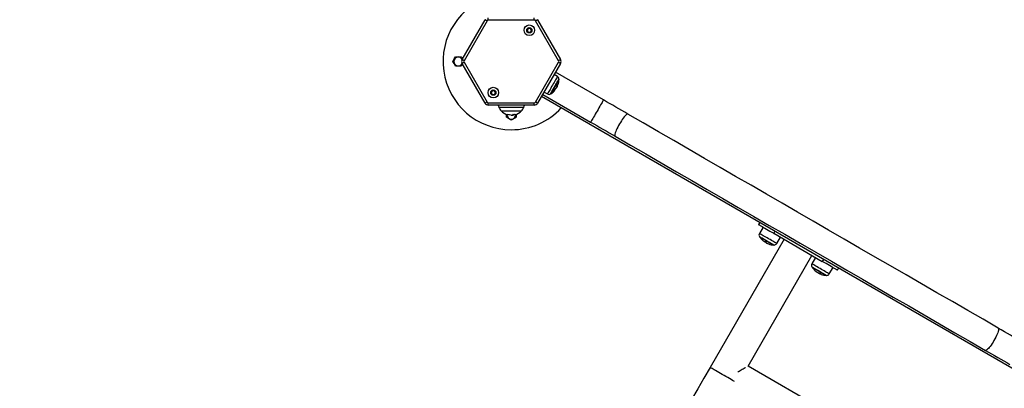
# Model space of a CAD drawing. Units: millimetres. Extents: x 14798.1 to 14812.5, y 5033 to 5047.3.
# Drawn here: x 14800.7 to 14802, y 5036.8 to 5037.2 of the extents above; entities that cross this region are included whole.
import ezdxf

# ---------------------------------------------------------------- set-up
doc = ezdxf.new("R2010")
doc.units = ezdxf.units.MM
doc.header["$LTSCALE"] = 50
doc.header["$PDSIZE"] = -1
doc.layers.add('DIASTASEIS', color=253, linetype='Continuous', lineweight=5)
doc.styles.get("Standard").update_dxf_attribs({"font": 'ARIALN.TTF'})
doc.dimstyles.new('STANDARD_ACAD', dxfattribs={"dimtxt": 0.18, "dimasz": 0.15, "dimexe": 0.18, "dimexo": 0.0625, "dimgap": 0.09, "dimtad": 0, "dimtih": 1, "dimtoh": 1, "dimzin": 0, "dimdsep": 46, "dimtxsty": 'Standard', "dimblk": 'OBLIQUE', "dimcen": 0.09, "dimadec": 0, "dimazin": 0, "dimtfac": 1, "dimtofl": 0, "dimtmove": 0, "dimatfit": 3, "dimfxl": 1, "dimtolj": 1, "dimtzin": 0, "dimarcsym": 0})

# ---------------------------------------------------------------- blocks, each defined once
blk = doc.blocks.new('_Oblique')
at = {"color": 0, "linetype": 'ByBlock', "lineweight": -2, "transparency": 16777216}
blk.add_line((-0.5, -0.5), (0.5, 0.5), dxfattribs=at)
blk = doc.blocks.new('*D27')
at = {"layer": 'Defpoints', "color": 0}
for p in [(14802.1041, 5040.101), (14798.3472, 5034.4357), (14801.5827, 5034.4357)]:
    blk.add_point(p, dxfattribs=at)
at = {"layer": 'DIASTASEIS', "color": 0, "lineweight": -2}
for p, q in [((14802.0416, 5040.101), (14798.1672, 5040.101)), ((14798.3472, 5040.101), (14798.3472, 5037.4503)), ((14798.3472, 5034.4357), (14798.3472, 5037.0865)), ((14801.5202, 5034.4357), (14798.1672, 5034.4357))]:
    blk.add_line(p, q, dxfattribs=at)
at = {"layer": 'DIASTASEIS', "color": 0, "linetype": 'ByBlock', "lineweight": -2, "xscale": 0.15, "yscale": 0.15, "zscale": 0.15}
for p, rotation in [((14798.3472, 5040.101), 90), ((14798.3472, 5034.4357), 270)]:
    blk.add_blockref('_Oblique', p, dxfattribs=dict(at, rotation=rotation))
at = {"layer": 'DIASTASEIS', "color": 0, "insert": (14798.3472, 5037.2684), "char_height": 0.18, "attachment_point": 5}
blk.add_mtext('\\A1;5.67', dxfattribs=at)
blk = doc.blocks.new('*D28')
at = {"layer": 'Defpoints', "color": 0}
for p in [(14802.1318, 5038.5918), (14798.9945, 5035.9262), (14801.5745, 5035.9262)]:
    blk.add_point(p, dxfattribs=at)
at = {"layer": 'DIASTASEIS', "color": 0, "lineweight": -2}
for p, q in [((14802.0693, 5038.5918), (14798.8145, 5038.5918)), ((14798.9945, 5038.5918), (14798.9945, 5037.4409)), ((14798.9945, 5035.9262), (14798.9945, 5037.0771)), ((14801.512, 5035.9262), (14798.8145, 5035.9262))]:
    blk.add_line(p, q, dxfattribs=at)
at = {"layer": 'DIASTASEIS', "color": 0, "linetype": 'ByBlock', "lineweight": -2, "xscale": 0.15, "yscale": 0.15, "zscale": 0.15}
for p, rotation in [((14798.9945, 5038.5918), 90), ((14798.9945, 5035.9262), 270)]:
    blk.add_blockref('_Oblique', p, dxfattribs=dict(at, rotation=rotation))
at = {"layer": 'DIASTASEIS', "color": 0, "insert": (14798.9945, 5037.259), "char_height": 0.18, "attachment_point": 5}
blk.add_mtext('\\A1;2.67', dxfattribs=at)
blk = doc.blocks.new('*D30')
at = {"layer": 'Defpoints', "color": 0}
for p in [(14807.1252, 5037.3282), (14799.4598, 5036.4671), (14807.1252, 5033.2136)]:
    blk.add_point(p, dxfattribs=at)
at = {"layer": 'DIASTASEIS', "color": 0, "lineweight": -2}
for p, q in [((14807.1252, 5037.2657), (14807.1252, 5033.0336)), ((14799.4598, 5036.4046), (14799.4598, 5033.0336)), ((14799.4598, 5033.2136), (14803.0115, 5033.2136)), ((14807.1252, 5033.2136), (14803.5736, 5033.2136))]:
    blk.add_line(p, q, dxfattribs=at)
at = {"layer": 'DIASTASEIS', "color": 0, "linetype": 'ByBlock', "lineweight": -2, "xscale": 0.15, "yscale": 0.15, "zscale": 0.15, "rotation": 180}
blk.add_blockref('_Oblique', (14799.4598, 5033.2136), dxfattribs=at)
at = {"layer": 'DIASTASEIS', "color": 0, "linetype": 'ByBlock', "lineweight": -2, "xscale": 0.15, "yscale": 0.15, "zscale": 0.15}
blk.add_blockref('_Oblique', (14807.1252, 5033.2136), dxfattribs=at)
at = {"layer": 'DIASTASEIS', "color": 0, "insert": (14803.2925, 5033.2136), "char_height": 0.18, "attachment_point": 5}
blk.add_mtext('\\A1;7.67', dxfattribs=at)
blk = doc.blocks.new('KATOPSI S293A')
at = {"color": 7, "linetype": 'Continuous', "lineweight": 25}
for p, q in [((14783.9008, 5037.1837), (14783.9311, 5037.2362)), ((14783.9337, 5037.2347), (14783.9034, 5037.1822)), ((14783.9354, 5037.2357), (14783.9354, 5037.2387)), ((14783.9961, 5037.2357), (14783.9354, 5037.2357)), ((14783.9961, 5037.2357), (14783.9961, 5037.2387)), ((14784.0281, 5037.1822), (14783.9978, 5037.2347)), ((14784.0004, 5037.2362), (14784.0307, 5037.1837)), ((14783.9881, 5037.2248), (14783.9866, 5037.2223)), ((14783.9866, 5037.2223), (14783.9881, 5037.2198)), ((14783.9909, 5037.2248), (14783.9881, 5037.2248)), ((14783.9881, 5037.2198), (14783.9909, 5037.2198)), ((14783.9924, 5037.2223), (14783.9909, 5037.2248)), ((14783.9909, 5037.2198), (14783.9924, 5037.2223)), ((14783.9311, 5037.1262), (14783.9008, 5037.1787)), ((14783.9034, 5037.1802), (14783.9337, 5037.1277)), ((14783.9978, 5037.1277), (14784.0281, 5037.1802)), ((14784.0307, 5037.1787), (14784.0004, 5037.1262)), ((14784.0267, 5037.1613), (14784.0222, 5037.164)), ((14784.0873, 5037.1305), (14784.024, 5037.167)), ((14783.9406, 5037.1426), (14783.9391, 5037.1401)), ((14783.9391, 5037.1401), (14783.9406, 5037.1376)), ((14783.9434, 5037.1426), (14783.9406, 5037.1426)), ((14783.9406, 5037.1376), (14783.9434, 5037.1376)), ((14783.9449, 5037.1401), (14783.9434, 5037.1426)), ((14783.9434, 5037.1376), (14783.9449, 5037.1401)), ((14784.0071, 5037.1378), (14784.0704, 5037.1013)), ((14784.0089, 5037.1409), (14784.0134, 5037.1384)), ((14784.0251, 5037.1466), (14784.0251, 5037.1466)), ((14784.0258, 5037.1473), (14784.026, 5037.1475)), ((14784.0259, 5037.1483), (14784.0262, 5037.1481)), ((14784.0261, 5037.1488), (14784.0265, 5037.1486)), ((14783.9354, 5037.1267), (14783.9961, 5037.1267)), ((14783.9354, 5037.1237), (14783.9354, 5037.1267)), ((14783.9961, 5037.1237), (14783.9961, 5037.1267)), ((14784.6854, 5036.7426), (14784.0055, 5037.1351)), ((14783.9961, 5037.1237), (14783.9354, 5037.1237)), ((14783.9524, 5037.1161), (14783.9791, 5037.1161)), ((14783.9654, 5037.1109), (14783.9654, 5037.1108)), ((14783.9666, 5037.1102), (14783.9669, 5037.1102)), ((14783.9677, 5037.1111), (14783.9677, 5037.1103)), ((14783.9684, 5037.1111), (14783.9684, 5037.1104)), ((14784.2935, 5036.9689), (14784.292, 5036.9663)), ((14784.2978, 5036.9629), (14784.293, 5036.9545)), ((14784.3134, 5036.9574), (14784.3119, 5036.9548)), ((14784.3256, 5036.9469), (14784.2281, 5036.778)), ((14784.3021, 5036.9424), (14784.3019, 5036.9421)), ((14784.3119, 5036.9548), (14784.376, 5036.9178)), ((14784.316, 5036.9412), (14784.3209, 5036.9496)), ((14784.303, 5036.9416), (14784.3029, 5036.9416)), ((14784.3029, 5036.9415), (14784.303, 5036.9415)), ((14784.278, 5036.7795), (14784.3623, 5036.9257)), ((14784.367, 5036.9229), (14784.3623, 5036.9145)), ((14784.3775, 5036.9204), (14784.376, 5036.9178)), ((14784.3852, 5036.9012), (14784.3902, 5036.9096)), ((14784.3959, 5036.9063), (14784.3974, 5036.9089)), ((14784.3704, 5036.903), (14784.3703, 5036.9029)), ((14784.3718, 5036.9024), (14784.3715, 5036.902)), ((14784.3729, 5036.9018), (14784.3727, 5036.9014)), ((14784.4441, 5036.6842), (14784.278, 5036.7795))]:
    blk.add_line(p, q, dxfattribs=at)
at = {"color": 8, "linetype": 'Continuous', "lineweight": 25}
for p, q in [((14784.0262, 5037.1489), (14784.0262, 5037.1489)), ((14783.9821, 5037.1207), (14783.9494, 5037.1207)), ((14784.3012, 5036.943), (14784.3012, 5036.943)), ((14784.3014, 5036.9429), (14784.3014, 5036.9429)), ((14784.3701, 5036.9032), (14784.3701, 5036.9032))]:
    blk.add_line(p, q, dxfattribs=at)
at = {"color": 7, "linetype": 'Continuous', "lineweight": 25, "flags": 128}
for points in [[(14783.9337, 5037.2347), (14783.9332, 5037.235), (14783.9327, 5037.2353), (14783.9323, 5037.2355), (14783.9319, 5037.2358), (14783.9315, 5037.2359), (14783.9313, 5037.2361), (14783.9312, 5037.2362), (14783.9311, 5037.2362)], [(14784.0004, 5037.2362), (14784.0003, 5037.2362), (14784.0002, 5037.2361), (14784, 5037.2359), (14783.9996, 5037.2358), (14783.9992, 5037.2355), (14783.9988, 5037.2353), (14783.9983, 5037.235), (14783.9978, 5037.2347)], [(14783.9034, 5037.1822), (14783.9029, 5037.1825), (14783.9024, 5037.1828), (14783.902, 5037.183), (14783.9016, 5037.1833), (14783.9012, 5037.1834), (14783.901, 5037.1836), (14783.9008, 5037.1837), (14783.9008, 5037.1837)], [(14783.9034, 5037.1802), (14783.9029, 5037.1799), (14783.9024, 5037.1796), (14783.902, 5037.1794), (14783.9016, 5037.1791), (14783.9012, 5037.1789), (14783.901, 5037.1788), (14783.9008, 5037.1787), (14783.9008, 5037.1787)], [(14784.0307, 5037.1837), (14784.0307, 5037.1837), (14784.0305, 5037.1836), (14784.0303, 5037.1834), (14784.0299, 5037.1833), (14784.0295, 5037.183), (14784.0291, 5037.1828), (14784.0286, 5037.1825), (14784.0281, 5037.1822)], [(14784.0307, 5037.1787), (14784.0307, 5037.1787), (14784.0305, 5037.1788), (14784.0303, 5037.1789), (14784.0299, 5037.1791), (14784.0295, 5037.1794), (14784.0291, 5037.1796), (14784.0286, 5037.1799), (14784.0281, 5037.1802)], [(14784.0286, 5037.1573), (14784.0286, 5037.1573), (14784.0284, 5037.1569), (14784.0281, 5037.1563), (14784.0275, 5037.1554), (14784.0269, 5037.1543), (14784.0261, 5037.1529), (14784.0252, 5037.1514), (14784.0242, 5037.1497), (14784.0233, 5037.148), (14784.0223, 5037.1463), (14784.0213, 5037.1446), (14784.0204, 5037.1431), (14784.0196, 5037.1417), (14784.019, 5037.1406), (14784.0184, 5037.1397), (14784.0181, 5037.139), (14784.0179, 5037.1387), (14784.0179, 5037.1387)], [(14784.0179, 5037.1387), (14784.0179, 5037.1387), (14784.0181, 5037.139), (14784.0184, 5037.1397), (14784.019, 5037.1406), (14784.0196, 5037.1417), (14784.0204, 5037.1431), (14784.0213, 5037.1446), (14784.0223, 5037.1463), (14784.0233, 5037.148), (14784.0242, 5037.1497), (14784.0252, 5037.1514), (14784.0261, 5037.1529), (14784.0269, 5037.1543), (14784.0275, 5037.1554), (14784.0281, 5037.1563), (14784.0284, 5037.1569), (14784.0286, 5037.1573), (14784.0286, 5037.1573)], [(14784.0269, 5037.1504), (14784.027, 5037.1504), (14784.0271, 5037.1503), (14784.0272, 5037.1503), (14784.0272, 5037.1503), (14784.0272, 5037.1503), (14784.0271, 5037.1503), (14784.027, 5037.1504), (14784.0269, 5037.1504)], [(14783.9337, 5037.1277), (14783.9332, 5037.1274), (14783.9327, 5037.1271), (14783.9323, 5037.1269), (14783.9319, 5037.1266), (14783.9315, 5037.1264), (14783.9313, 5037.1263), (14783.9312, 5037.1262), (14783.9311, 5037.1262)], [(14784.0004, 5037.1262), (14784.0003, 5037.1262), (14784.0002, 5037.1263), (14784, 5037.1264), (14783.9996, 5037.1266), (14783.9992, 5037.1269), (14783.9988, 5037.1271), (14783.9983, 5037.1274), (14783.9978, 5037.1277)], [(14784.1196, 5037.1118), (14784.1156, 5037.1142), (14784.1116, 5037.1165), (14784.1075, 5037.1188), (14784.1035, 5037.1211), (14784.0995, 5037.1235), (14784.0954, 5037.1258), (14784.0914, 5037.1281), (14784.0873, 5037.1305)], [(14783.9706, 5037.1117), (14783.9706, 5037.1113), (14783.9706, 5037.1111), (14783.9706, 5037.1109), (14783.9706, 5037.1109), (14783.9706, 5037.1109), (14783.9706, 5037.1111), (14783.9706, 5037.1113), (14783.9706, 5037.1116)], [(14784.6082, 5036.8297), (14784.5881, 5036.8414), (14784.5679, 5036.853), (14784.5476, 5036.8647), (14784.5273, 5036.8764), (14784.507, 5036.8882), (14784.4866, 5036.8999), (14784.4662, 5036.9117), (14784.4458, 5036.9235), (14784.4253, 5036.9353), (14784.4048, 5036.9471), (14784.3844, 5036.959), (14784.3639, 5036.9708), (14784.3434, 5036.9826), (14784.3229, 5036.9944), (14784.3025, 5037.0062), (14784.282, 5037.0181), (14784.2616, 5037.0298), (14784.2412, 5037.0416), (14784.2208, 5037.0534), (14784.2005, 5037.0651), (14784.1802, 5037.0769), (14784.1599, 5037.0885), (14784.1397, 5037.1002), (14784.1196, 5037.1118)], [(14783.9668, 5037.1107), (14783.9668, 5037.1107), (14783.9668, 5037.1108), (14783.9668, 5037.1108), (14783.9668, 5037.1108), (14783.9668, 5037.1109), (14783.9668, 5037.1109), (14783.9668, 5037.1109), (14783.9668, 5037.111)], [(14784.0704, 5037.1013), (14784.0745, 5037.0989), (14784.0786, 5037.0966), (14784.0826, 5037.0943), (14784.0866, 5037.0919), (14784.0907, 5037.0896), (14784.0947, 5037.0873), (14784.0987, 5037.085), (14784.1027, 5037.0827)], [(14784.1027, 5037.0827), (14784.1229, 5037.071), (14784.1431, 5037.0594), (14784.1633, 5037.0477), (14784.1836, 5037.0359), (14784.204, 5037.0242), (14784.2243, 5037.0124), (14784.2447, 5037.0007), (14784.2652, 5036.9889), (14784.2856, 5036.9771), (14784.3061, 5036.9652), (14784.3266, 5036.9534), (14784.347, 5036.9416), (14784.3675, 5036.9298), (14784.388, 5036.918), (14784.4085, 5036.9061), (14784.4289, 5036.8943), (14784.4493, 5036.8825), (14784.4697, 5036.8708), (14784.4901, 5036.859), (14784.5105, 5036.8472), (14784.5308, 5036.8355), (14784.551, 5036.8238), (14784.5712, 5036.8122), (14784.5914, 5036.8005)], [(14784.292, 5036.9663), (14784.292, 5036.9662), (14784.2924, 5036.9661), (14784.293, 5036.9657), (14784.2939, 5036.9652), (14784.2951, 5036.9645), (14784.2966, 5036.9636), (14784.2983, 5036.9626), (14784.3002, 5036.9615), (14784.3023, 5036.9603), (14784.3046, 5036.959), (14784.307, 5036.9576), (14784.3094, 5036.9562), (14784.3119, 5036.9548)], [(14784.3119, 5036.9393), (14784.3119, 5036.9393), (14784.3116, 5036.9395), (14784.3111, 5036.9398), (14784.3102, 5036.9403), (14784.3091, 5036.941), (14784.3077, 5036.9417), (14784.3062, 5036.9426), (14784.3045, 5036.9436), (14784.3028, 5036.9445), (14784.3011, 5036.9455), (14784.2995, 5036.9465), (14784.2979, 5036.9474), (14784.2965, 5036.9482), (14784.2953, 5036.9489), (14784.2944, 5036.9494), (14784.2937, 5036.9498), (14784.2934, 5036.95), (14784.2933, 5036.95)], [(14784.2933, 5036.95), (14784.2934, 5036.95), (14784.2937, 5036.9498), (14784.2944, 5036.9494), (14784.2953, 5036.9489), (14784.2965, 5036.9482), (14784.2979, 5036.9474), (14784.2995, 5036.9465), (14784.3011, 5036.9455), (14784.3028, 5036.9445), (14784.3045, 5036.9436), (14784.3062, 5036.9426), (14784.3077, 5036.9417), (14784.3091, 5036.941), (14784.3102, 5036.9403), (14784.3111, 5036.9398), (14784.3116, 5036.9395), (14784.3119, 5036.9393), (14784.3119, 5036.9393)], [(14784.3959, 5036.9063), (14784.3959, 5036.9063), (14784.3956, 5036.9065), (14784.3949, 5036.9068), (14784.394, 5036.9074), (14784.3928, 5036.9081), (14784.3914, 5036.9089), (14784.3896, 5036.9099), (14784.3877, 5036.911), (14784.3856, 5036.9122), (14784.3833, 5036.9135), (14784.381, 5036.9149), (14784.3785, 5036.9163), (14784.376, 5036.9178)], [(14784.3812, 5036.8993), (14784.3812, 5036.8993), (14784.3808, 5036.8995), (14784.3801, 5036.8999), (14784.3792, 5036.9005), (14784.378, 5036.9011), (14784.3766, 5036.9019), (14784.3751, 5036.9028), (14784.3734, 5036.9038), (14784.3717, 5036.9048), (14784.37, 5036.9058), (14784.3683, 5036.9067), (14784.3668, 5036.9076), (14784.3655, 5036.9084), (14784.3643, 5036.909), (14784.3635, 5036.9095), (14784.3629, 5036.9099), (14784.3626, 5036.91), (14784.3626, 5036.91)], [(14784.3626, 5036.91), (14784.3626, 5036.91), (14784.3629, 5036.9099), (14784.3635, 5036.9095), (14784.3643, 5036.909), (14784.3655, 5036.9084), (14784.3668, 5036.9076), (14784.3683, 5036.9067), (14784.37, 5036.9058), (14784.3717, 5036.9048), (14784.3734, 5036.9038), (14784.3751, 5036.9028), (14784.3766, 5036.9019), (14784.378, 5036.9011), (14784.3792, 5036.9005), (14784.3801, 5036.8999), (14784.3808, 5036.8995), (14784.3812, 5036.8993), (14784.3812, 5036.8993)], [(14784.6405, 5036.8111), (14784.6364, 5036.8134), (14784.6324, 5036.8158), (14784.6283, 5036.8181), (14784.6243, 5036.8204), (14784.6202, 5036.8228), (14784.6162, 5036.8251), (14784.6122, 5036.8274), (14784.6082, 5036.8297)], [(14784.5914, 5036.8005), (14784.5954, 5036.7982), (14784.5994, 5036.7959), (14784.6034, 5036.7936), (14784.6074, 5036.7913), (14784.6115, 5036.7889), (14784.6155, 5036.7866), (14784.6196, 5036.7843), (14784.6236, 5036.7819)], [(14784.2281, 5036.778), (14784.2199, 5036.7639), (14784.2118, 5036.7497), (14784.2036, 5036.7356), (14784.1955, 5036.7215), (14784.1874, 5036.7074), (14784.1793, 5036.6934), (14784.1712, 5036.6794), (14784.1631, 5036.6654), (14784.1551, 5036.6515), (14784.1471, 5036.6377), (14784.1391, 5036.6239), (14784.1312, 5036.6102), (14784.1234, 5036.5966), (14784.1155, 5036.583), (14784.1078, 5036.5696), (14784.1, 5036.5562), (14784.0924, 5036.5429), (14784.0848, 5036.5298), (14784.0773, 5036.5168), (14784.0698, 5036.5038), (14784.0624, 5036.4911), (14784.0551, 5036.4784), (14784.0509, 5036.4711)]]:
    blk.add_lwpolyline(points, dxfattribs=at)
at = {"color": 8, "linetype": 'Continuous', "lineweight": 25, "flags": 128}
for points in [[(14784.0175, 5037.1384), (14784.0175, 5037.1384), (14784.0176, 5037.1387), (14784.0179, 5037.1392), (14784.0184, 5037.14), (14784.019, 5037.1411), (14784.0198, 5037.1424), (14784.0206, 5037.1439), (14784.0216, 5037.1455), (14784.0226, 5037.1472), (14784.0236, 5037.149), (14784.0245, 5037.1507), (14784.0255, 5037.1523), (14784.0263, 5037.1538), (14784.0271, 5037.1551), (14784.0277, 5037.1562), (14784.0282, 5037.157), (14784.0285, 5037.1575), (14784.0286, 5037.1578), (14784.0286, 5037.1578)], [(14784.0267, 5037.1613), (14784.0267, 5037.1613), (14784.0265, 5037.161), (14784.0261, 5037.1604), (14784.0256, 5037.1595), (14784.0249, 5037.1583), (14784.0241, 5037.1569), (14784.0232, 5037.1553), (14784.0222, 5037.1536), (14784.0211, 5037.1517), (14784.02, 5037.1498)], [(14784.02, 5037.1498), (14784.0189, 5037.148), (14784.0179, 5037.1461), (14784.0169, 5037.1444), (14784.016, 5037.1428), (14784.0152, 5037.1414), (14784.0145, 5037.1402), (14784.014, 5037.1393), (14784.0136, 5037.1387), (14784.0134, 5037.1384), (14784.0134, 5037.1384)], [(14784.0873, 5037.1305), (14784.0872, 5037.1304), (14784.087, 5037.13), (14784.0866, 5037.1293), (14784.0861, 5037.1283), (14784.0854, 5037.1271), (14784.0845, 5037.1256), (14784.0835, 5037.1239), (14784.0825, 5037.1221), (14784.0813, 5037.1201), (14784.0801, 5037.118), (14784.0789, 5037.1159)], [(14784.0789, 5037.1159), (14784.0776, 5037.1138), (14784.0764, 5037.1117), (14784.0753, 5037.1097), (14784.0742, 5037.1078), (14784.0733, 5037.1061), (14784.0724, 5037.1047), (14784.0717, 5037.1034), (14784.0711, 5037.1024), (14784.0707, 5037.1018), (14784.0705, 5037.1014), (14784.0704, 5037.1013)], [(14784.1196, 5037.1118), (14784.1192, 5037.1119), (14784.1186, 5037.1118), (14784.1178, 5037.1113), (14784.1169, 5037.1105), (14784.1159, 5037.1095), (14784.1147, 5037.1082), (14784.1135, 5037.1066), (14784.1122, 5037.1049), (14784.111, 5037.103), (14784.1097, 5037.1009), (14784.1084, 5037.0988)], [(14784.1084, 5037.0988), (14784.1072, 5037.0967), (14784.1061, 5037.0946), (14784.1051, 5037.0925), (14784.1042, 5037.0905), (14784.1035, 5037.0887), (14784.1029, 5037.087), (14784.1025, 5037.0856), (14784.1023, 5037.0844), (14784.1023, 5037.0835), (14784.1025, 5037.0829), (14784.1027, 5037.0827)], [(14784.3089, 5036.9453), (14784.3071, 5036.9464), (14784.3052, 5036.9475), (14784.3033, 5036.9486), (14784.3014, 5036.9496), (14784.2996, 5036.9507), (14784.298, 5036.9516), (14784.2965, 5036.9525), (14784.2953, 5036.9532), (14784.2943, 5036.9538), (14784.2935, 5036.9542), (14784.2931, 5036.9544), (14784.293, 5036.9545)], [(14784.2931, 5036.9504), (14784.2931, 5036.9504), (14784.2934, 5036.9503), (14784.294, 5036.9499), (14784.2948, 5036.9494), (14784.296, 5036.9488), (14784.2973, 5036.948), (14784.2988, 5036.9471), (14784.3005, 5036.9462), (14784.3022, 5036.9452), (14784.3039, 5036.9442), (14784.3056, 5036.9432), (14784.3072, 5036.9423), (14784.3087, 5036.9414), (14784.3099, 5036.9407), (14784.311, 5036.9401), (14784.3118, 5036.9397), (14784.3122, 5036.9394), (14784.3124, 5036.9393), (14784.3124, 5036.9393)], [(14784.316, 5036.9412), (14784.316, 5036.9412), (14784.3158, 5036.9414), (14784.3153, 5036.9416), (14784.3145, 5036.9421), (14784.3134, 5036.9427), (14784.3121, 5036.9435), (14784.3106, 5036.9444), (14784.3089, 5036.9453)], [(14784.3694, 5036.9104), (14784.3677, 5036.9114), (14784.3661, 5036.9123), (14784.3648, 5036.913), (14784.3638, 5036.9136), (14784.363, 5036.9141), (14784.3625, 5036.9144), (14784.3623, 5036.9145), (14784.3623, 5036.9145)], [(14784.3623, 5036.9104), (14784.3623, 5036.9104), (14784.3625, 5036.9103), (14784.363, 5036.9101), (14784.3638, 5036.9096), (14784.3648, 5036.909), (14784.3661, 5036.9083), (14784.3675, 5036.9075), (14784.3691, 5036.9065), (14784.3708, 5036.9056), (14784.3726, 5036.9046), (14784.3743, 5036.9036), (14784.3759, 5036.9026), (14784.3774, 5036.9017), (14784.3788, 5036.901), (14784.3799, 5036.9003), (14784.3808, 5036.8998), (14784.3814, 5036.8995), (14784.3817, 5036.8993), (14784.3817, 5036.8993)], [(14784.3852, 5036.9012), (14784.3851, 5036.9013), (14784.3847, 5036.9016), (14784.384, 5036.902), (14784.383, 5036.9026), (14784.3817, 5036.9033), (14784.3802, 5036.9041), (14784.3786, 5036.9051), (14784.3768, 5036.9061), (14784.3749, 5036.9072), (14784.373, 5036.9083), (14784.3712, 5036.9094), (14784.3694, 5036.9104)], [(14784.6082, 5036.8297), (14784.6085, 5036.8295), (14784.6086, 5036.8288), (14784.6086, 5036.8279), (14784.6084, 5036.8268), (14784.608, 5036.8253), (14784.6074, 5036.8237), (14784.6067, 5036.8219), (14784.6058, 5036.8199), (14784.6048, 5036.8178), (14784.6037, 5036.8157), (14784.6025, 5036.8136)], [(14784.6025, 5036.8136), (14784.6013, 5036.8114), (14784.6, 5036.8094), (14784.5987, 5036.8075), (14784.5974, 5036.8058), (14784.5962, 5036.8042), (14784.5951, 5036.8029), (14784.594, 5036.8019), (14784.5931, 5036.8011), (14784.5923, 5036.8006), (14784.5917, 5036.8004), (14784.5914, 5036.8005)], [(14784.2465, 5036.7674), (14784.2441, 5036.7688), (14784.2417, 5036.7701), (14784.2394, 5036.7715), (14784.2373, 5036.7727), (14784.2353, 5036.7739), (14784.2335, 5036.7749), (14784.2319, 5036.7758), (14784.2306, 5036.7766), (14784.2295, 5036.7772), (14784.2287, 5036.7776), (14784.2283, 5036.7779), (14784.2281, 5036.778)], [(14784.2603, 5036.7594), (14784.2594, 5036.7599), (14784.2576, 5036.7609), (14784.2556, 5036.7621), (14784.2535, 5036.7633), (14784.2512, 5036.7647), (14784.2489, 5036.766), (14784.2465, 5036.7674)]]:
    blk.add_lwpolyline(points, dxfattribs=at)
at = {"color": 7, "linetype": 'Continuous', "lineweight": 25}
for centre, radius in [((14783.9895, 5037.2223), 0.007), ((14783.9895, 5037.2223), 0.0035), ((14783.942, 5037.1401), 0.007), ((14783.942, 5037.1401), 0.0035)]:
    blk.add_circle(centre, radius, dxfattribs=at)
for centre, radius, start, end in [((14783.9657, 5037.1812), 0.09, 106.1276, 270), ((14783.9354, 5037.2337), 0.002, 90, 150), ((14783.9961, 5037.2337), 0.002, 30, 90), ((14783.8957, 5037.1812), 0.00589, 27.9865, 332.0135), ((14783.9051, 5037.1812), 0.005, 150, 210), ((14783.9051, 5037.1812), 0.002, 150, 210), ((14784.0264, 5037.1812), 0.002, 330, 30), ((14784.0264, 5037.1812), 0.005, 330, 30), ((14784.0051, 5037.1584), 0.0231, 332.48, 339.5846), ((14784.0052, 5037.1585), 0.0231, 335.527, 339.3668), ((14784.0246, 5037.1579), 0.004, 358.3827, 59.5), ((14784.0052, 5037.1584), 0.0235, 339.6244, 357.2225), ((14784.0052, 5037.1584), 0.0235, 357.2225, 358.3827), ((14784.0154, 5037.1418), 0.004, 240.5, 301.6173), ((14784.0052, 5037.1584), 0.0235, 301.6173, 302.7775), ((14784.0052, 5037.1584), 0.0235, 302.7775, 320.5466), ((14784.0227, 5037.1431), 0.000708, 34.7425, 63.2088), ((14784.0053, 5037.1585), 0.0231, 320.5509, 328.5718), ((14783.9878, 5037.0832), 0.0747, 59.4854, 59.5898), ((14784.0052, 5037.1584), 0.0235, 332.3251, 334.8642), ((14783.9354, 5037.1287), 0.005, 210, 270), ((14783.9354, 5037.1287), 0.002, 210, 270), ((14783.9961, 5037.1287), 0.002, 270, 330), ((14783.9961, 5037.1287), 0.005, 270, 330), ((14783.9603, 5037.1257), 0.012, 189.5701, 204.6764), ((14783.9657, 5037.1282), 0.018, 204.6764, 222.1264), ((14783.9657, 5037.1282), 0.018, 222.1264, 254.5561), ((14783.9657, 5037.1289), 0.018, 254.5561, 260.5859), ((14783.9587, 5037.1115), 0.00232, 344.4739, 2.3048), ((14783.9659, 5037.1282), 0.0173, 254.1602, 267.6225), ((14783.9657, 5037.1812), 0.09, 270, 317.1604), ((14783.9657, 5037.1282), 0.0172, 274.1412, 286.1277), ((14783.9657, 5037.1289), 0.018, 277.8929, 285.7277), ((14783.9657, 5037.1282), 0.018, 285.7277, 317.8736), ((14783.9657, 5037.1282), 0.018, 317.8736, 335.3236), ((14783.9712, 5037.1257), 0.012, 335.3236, 350.4299), ((14783.9657, 5037.1112), 0.00589, 180.0921, 359.9079), ((14783.9657, 5037.1282), 0.018, 273.7457, 277.8929), ((14784.2965, 5036.9525), 0.004, 150.5, 211.6173), ((14784.3131, 5036.9628), 0.0235, 211.6173, 212.7775), ((14784.3131, 5036.9628), 0.0235, 212.7775, 229.6865), ((14784.3003, 5036.9478), 0.00383, 229.9565, 264.3023), ((14784.31, 5036.9607), 0.0198, 237.0487, 243.691), ((14784.3126, 5036.9585), 0.0192, 229.6376, 238.4278), ((14784.3046, 5036.9451), 0.00398, 214.4854, 227.9072), ((14784.3131, 5036.9628), 0.0235, 242.004, 244.4799), ((14784.3039, 5036.9458), 0.00425, 260.3701, 265.1163), ((14784.3129, 5036.9592), 0.02, 242.6743, 250.3181), ((14784.3064, 5036.944), 0.00355, 226.5792, 266.7637), ((14784.3131, 5036.9628), 0.0235, 250.4276, 267.2225), ((14784.3131, 5036.9628), 0.0235, 267.2225, 268.3827), ((14784.3125, 5036.9433), 0.004, 268.3827, 329.5), ((14784.3657, 5036.9125), 0.004, 150.5, 211.6173), ((14784.3824, 5036.9228), 0.0235, 211.6173, 212.7775), ((14784.3824, 5036.9228), 0.0235, 212.7775, 229.8283), ((14784.3797, 5036.921), 0.0203, 229.9216, 238.4707), ((14784.3693, 5036.9073), 0.00329, 213.7732, 252.5604), ((14784.3791, 5036.9206), 0.0196, 242.7005, 250.4145), ((14784.3735, 5036.9056), 0.00422, 214.7517, 219.511), ((14784.3824, 5036.9228), 0.0235, 243.3142, 245.6967), ((14784.3757, 5036.904), 0.00358, 213.411, 250.0278), ((14784.3742, 5036.9047), 0.00367, 245.6443, 261.374), ((14784.3824, 5036.9228), 0.0235, 250.4276, 267.2225), ((14784.3824, 5036.9228), 0.0235, 267.2225, 268.3827), ((14784.3818, 5036.9033), 0.004, 268.3827, 329.5)]:
    blk.add_arc(centre, radius, start, end, dxfattribs=at)
for points, knots in [([(14783.8885, 5037.1812), (14783.8888, 5037.1817), (14783.8895, 5037.1829), (14783.8907, 5037.185), (14783.8916, 5037.1865), (14783.8921, 5037.1875)], [0, 0, 0, 0, 0.26821, 0.544082, 1, 1, 1, 1]), ([(14783.8921, 5037.1749), (14783.8918, 5037.1755), (14783.8912, 5037.1766), (14783.8899, 5037.1787), (14783.889, 5037.1802), (14783.8885, 5037.1812)], [0, 0, 0, 0, 0.268212, 0.54408, 1, 1, 1, 1]), ([(14783.8921, 5037.1875), (14783.893, 5037.1875), (14783.8945, 5037.1875), (14783.8968, 5037.1875), (14783.8984, 5037.1875), (14783.8992, 5037.1875), (14783.8994, 5037.1875)], [0, 0, 0, 0, 0.355753, 0.640444, 0.937896, 1, 1, 1, 1]), ([(14783.8994, 5037.1875), (14783.8997, 5037.1869), (14783.9003, 5037.1859), (14783.9009, 5037.1848), (14783.9012, 5037.1843)], [0, 0, 0, 0, 0.53905, 1, 1, 1, 1]), ([(14783.9012, 5037.178), (14783.9011, 5037.1779), (14783.9005, 5037.1769), (14783.8999, 5037.1759), (14783.8994, 5037.1749)], [0, 0, 0, 0, 0.082524, 1, 1, 1, 1]), ([(14783.8994, 5037.1749), (14783.8985, 5037.1749), (14783.897, 5037.1749), (14783.8947, 5037.1749), (14783.8931, 5037.1749), (14783.8923, 5037.1749), (14783.8921, 5037.1749)], [0, 0, 0, 0, 0.355753, 0.640452, 0.937903, 1, 1, 1, 1]), ([(14784.0268, 5037.1503), (14784.0268, 5037.1504), (14784.0268, 5037.1504), (14784.0268, 5037.1504), (14784.0268, 5037.1504), (14784.0268, 5037.1504), (14784.0268, 5037.1504), (14784.0268, 5037.1504), (14784.0269, 5037.1504)], [0, 0, 0, 0, 0.2488502, 0.3743988, 0.4991082, 0.6267387, 0.7494329, 1, 1, 1, 1]), ([(14784.023, 5037.1437), (14784.023, 5037.1437), (14784.023, 5037.1437), (14784.023, 5037.1438), (14784.023, 5037.1438), (14784.0231, 5037.1438), (14784.0231, 5037.1438), (14784.0231, 5037.1438), (14784.0231, 5037.1438), (14784.0231, 5037.1439)], [0, 0, 0, 0, 0.2486644, 0.3742741, 0.498976, 0.6240524, 0.7492892, 0.8743601, 1, 1, 1, 1]), ([(14784.025, 5037.1465), (14784.025, 5037.1465), (14784.025, 5037.1465), (14784.025, 5037.1466), (14784.0251, 5037.1466), (14784.0251, 5037.1466), (14784.0251, 5037.1466)], [0, 0, 0, 0, 0.249388, 0.499464, 0.750737, 1, 1, 1, 1]), ([(14784.0251, 5037.1466), (14784.0252, 5037.1466), (14784.0253, 5037.1465), (14784.0257, 5037.147), (14784.0258, 5037.1473)], [0, 0, 0, 0, 0.501636, 1, 1, 1, 1]), ([(14784.0256, 5037.1476), (14784.0256, 5037.1476), (14784.0256, 5037.1476), (14784.0256, 5037.1476), (14784.0256, 5037.1477), (14784.0256, 5037.1477), (14784.0256, 5037.1477)], [0, 0, 0, 0, 0.248886, 0.499576, 0.750539, 1, 1, 1, 1]), ([(14784.0262, 5037.1481), (14784.0261, 5037.1479), (14784.0259, 5037.1475), (14784.0258, 5037.1475), (14784.0257, 5037.1475)], [0, 0, 0, 0, 0.5012104, 1, 1, 1, 1]), ([(14784.0262, 5037.1489), (14784.0262, 5037.1489), (14784.0262, 5037.1489), (14784.0262, 5037.1489), (14784.0262, 5037.1488), (14784.0262, 5037.1488), (14784.0262, 5037.1488), (14784.0262, 5037.1488)], [0, 0, 0, 0, 0.125181, 0.250574, 0.500044, 0.749765, 1, 1, 1, 1]), ([(14784.0265, 5037.1486), (14784.0265, 5037.1486), (14784.0265, 5037.1485), (14784.0263, 5037.1482), (14784.0262, 5037.1481)], [0, 0, 0, 0, 0.500986, 1, 1, 1, 1]), ([(14783.9595, 5037.1076), (14783.9595, 5037.1084), (14783.9595, 5037.1097), (14783.9595, 5037.1111), (14783.9595, 5037.1116)], [0, 0, 0, 0, 0.644402, 1, 1, 1, 1]), ([(14783.961, 5037.1116), (14783.961, 5037.1116), (14783.961, 5037.1116), (14783.9611, 5037.1116), (14783.9611, 5037.1116), (14783.9611, 5037.1116), (14783.9611, 5037.1116), (14783.9611, 5037.1116), (14783.9612, 5037.1116), (14783.9612, 5037.1116), (14783.9612, 5037.1116)], [0, 0, 0, 0, 0.125882, 0.249575, 0.375189, 0.499664, 0.624315, 0.749762, 0.873846, 1, 1, 1, 1]), ([(14783.9705, 5037.1117), (14783.9705, 5037.1117), (14783.9705, 5037.1117), (14783.9705, 5037.1117), (14783.9706, 5037.1117), (14783.9706, 5037.1117), (14783.9706, 5037.1117), (14783.9706, 5037.1117), (14783.9706, 5037.1117), (14783.9706, 5037.1117)], [0, 0, 0, 0, 0.126185, 0.250325, 0.375745, 0.500302, 0.624773, 0.750765, 1, 1, 1, 1]), ([(14783.972, 5037.1115), (14783.972, 5037.111), (14783.972, 5037.1099), (14783.972, 5037.1086), (14783.972, 5037.1077), (14783.972, 5037.1076)], [0, 0, 0, 0, 0.332399, 0.884689, 1, 1, 1, 1]), ([(14783.9657, 5037.1039), (14783.9652, 5037.1043), (14783.9641, 5037.1049), (14783.9619, 5037.1061), (14783.9604, 5037.107), (14783.9595, 5037.1076)], [0, 0, 0, 0, 0.26821, 0.544083, 1, 1, 1, 1]), ([(14783.9652, 5037.1109), (14783.9652, 5037.1109), (14783.9652, 5037.1109), (14783.9653, 5037.1109), (14783.9653, 5037.1109), (14783.9654, 5037.1109), (14783.9654, 5037.1109), (14783.9654, 5037.1109)], [0, 0, 0, 0, 0.125034, 0.250622, 0.500084, 0.749717, 1, 1, 1, 1]), ([(14783.9654, 5037.1109), (14783.9654, 5037.1107), (14783.9654, 5037.1103), (14783.9662, 5037.1103), (14783.9666, 5037.1102)], [0, 0, 0, 0, 0.500154, 1, 1, 1, 1]), ([(14783.972, 5037.1076), (14783.9715, 5037.1072), (14783.9704, 5037.1066), (14783.9682, 5037.1054), (14783.9667, 5037.1045), (14783.9657, 5037.1039)], [0, 0, 0, 0, 0.26821, 0.544083, 1, 1, 1, 1]), ([(14783.9668, 5037.111), (14783.9668, 5037.111), (14783.9668, 5037.111), (14783.9668, 5037.111), (14783.9669, 5037.111), (14783.9669, 5037.111), (14783.9669, 5037.111), (14783.9669, 5037.111)], [0, 0, 0, 0, 0.250332, 0.4993, 0.748745, 0.875339, 1, 1, 1, 1]), ([(14783.9677, 5037.1103), (14783.9674, 5037.1104), (14783.9669, 5037.1104), (14783.9668, 5037.1106), (14783.9668, 5037.1107)], [0, 0, 0, 0, 0.5012712, 1, 1, 1, 1]), ([(14783.9682, 5037.1111), (14783.9682, 5037.1111), (14783.9681, 5037.1111), (14783.9679, 5037.1111), (14783.9677, 5037.1111)], [0, 0, 0, 0, 0.1070609, 1, 1, 1, 1]), ([(14783.9684, 5037.1104), (14783.9684, 5037.1104), (14783.9683, 5037.1103), (14783.9679, 5037.1103), (14783.9677, 5037.1103)], [0, 0, 0, 0, 0.501021, 1, 1, 1, 1]), ([(14784.3, 5036.944), (14784.3, 5036.944), (14784.3, 5036.944), (14784.3, 5036.944), (14784.3, 5036.9439), (14784.3, 5036.9439), (14784.3001, 5036.9439), (14784.3001, 5036.9439), (14784.3001, 5036.9439), (14784.3001, 5036.9439)], [0, 0, 0, 0, 0.248878, 0.374218, 0.498988, 0.624097, 0.749388, 0.874353, 1, 1, 1, 1]), ([(14784.3014, 5036.9429), (14784.3014, 5036.9429), (14784.3013, 5036.9429), (14784.3013, 5036.9429), (14784.3013, 5036.943), (14784.3012, 5036.943), (14784.3012, 5036.943), (14784.3012, 5036.943)], [0, 0, 0, 0, 0.249834, 0.499081, 0.749131, 0.8722, 1, 1, 1, 1]), ([(14784.3119, 5036.9546), (14784.312, 5036.9546), (14784.3121, 5036.9546), (14784.3122, 5036.9546), (14784.3123, 5036.9546)], [0, 0, 0, 0, 0.323299, 1, 1, 1, 1]), ([(14784.3123, 5036.9546), (14784.3122, 5036.9546), (14784.3122, 5036.9546), (14784.3121, 5036.9546), (14784.312, 5036.9546)], [0, 0, 0, 0, 0.5669631, 1, 1, 1, 1]), ([(14784.3025, 5036.9421), (14784.3023, 5036.9421), (14784.3019, 5036.9422), (14784.302, 5036.9421), (14784.302, 5036.942)], [0, 0, 0, 0, 0.501636, 1, 1, 1, 1]), ([(14784.3025, 5036.9422), (14784.3025, 5036.9421), (14784.3025, 5036.9421), (14784.3025, 5036.9421), (14784.3025, 5036.9421), (14784.3025, 5036.9421), (14784.3025, 5036.9421)], [0, 0, 0, 0, 0.249459, 0.499487, 0.750901, 1, 1, 1, 1]), ([(14784.3029, 5036.9416), (14784.3029, 5036.9416), (14784.3028, 5036.9417), (14784.3031, 5036.9416), (14784.3032, 5036.9416)], [0, 0, 0, 0, 0.501206, 1, 1, 1, 1]), ([(14784.3035, 5036.9416), (14784.3036, 5036.9416), (14784.3036, 5036.9416), (14784.3036, 5036.9416), (14784.3037, 5036.9415), (14784.3037, 5036.9415), (14784.3037, 5036.9415)], [0, 0, 0, 0, 0.248859, 0.499561, 0.7505, 1, 1, 1, 1]), ([(14784.3061, 5036.9405), (14784.3062, 5036.9404), (14784.3062, 5036.9404), (14784.3062, 5036.9404), (14784.3062, 5036.9404), (14784.3062, 5036.9404), (14784.3062, 5036.9404), (14784.3062, 5036.9404), (14784.3062, 5036.9404)], [0, 0, 0, 0, 0.2489502, 0.3743928, 0.4992111, 0.6265907, 0.7492953, 1, 1, 1, 1]), ([(14784.3666, 5036.9055), (14784.3666, 5036.9055), (14784.3666, 5036.9055), (14784.3666, 5036.9055), (14784.3666, 5036.9055), (14784.3666, 5036.9055), (14784.3666, 5036.9055), (14784.3666, 5036.9055), (14784.3666, 5036.9055), (14784.3666, 5036.9055)], [0, 0, 0, 0, 0.2488434, 0.3742842, 0.4990684, 0.6241045, 0.7493464, 0.8743904, 1, 1, 1, 1]), ([(14784.3691, 5036.9037), (14784.3691, 5036.9037), (14784.3691, 5036.9037), (14784.3692, 5036.9036), (14784.3692, 5036.9036), (14784.3692, 5036.9036), (14784.3692, 5036.9036)], [0, 0, 0, 0, 0.249407, 0.499456, 0.750944, 1, 1, 1, 1]), ([(14784.3692, 5036.9036), (14784.3694, 5036.9034), (14784.3697, 5036.903), (14784.3706, 5036.9025), (14784.371, 5036.9022)], [0, 0, 0, 0, 0.501637, 1, 1, 1, 1]), ([(14784.3701, 5036.9032), (14784.3701, 5036.9032), (14784.3701, 5036.9032), (14784.3701, 5036.9032), (14784.3701, 5036.9032), (14784.3701, 5036.9032), (14784.3701, 5036.9032)], [0, 0, 0, 0, 0.2488484, 0.4995948, 0.7504454, 1, 1, 1, 1]), ([(14784.3715, 5036.902), (14784.3713, 5036.9021), (14784.3707, 5036.9025), (14784.3704, 5036.9027), (14784.3703, 5036.9029)], [0, 0, 0, 0, 0.501204, 1, 1, 1, 1]), ([(14784.371, 5036.9022), (14784.3713, 5036.9021), (14784.3716, 5036.9019), (14784.3718, 5036.9018), (14784.3718, 5036.9018)], [0, 0, 0, 0, 0.938217, 1, 1, 1, 1]), ([(14784.3727, 5036.9014), (14784.3725, 5036.9014), (14784.3722, 5036.9016), (14784.3718, 5036.9018), (14784.3715, 5036.902)], [0, 0, 0, 0, 0.501002, 1, 1, 1, 1]), ([(14784.3726, 5036.9021), (14784.3726, 5036.9021), (14784.3726, 5036.9021), (14784.3726, 5036.9021), (14784.3727, 5036.9021), (14784.3727, 5036.9021), (14784.3727, 5036.902), (14784.3727, 5036.902), (14784.3727, 5036.902)], [0, 0, 0, 0, 0.248941, 0.37429, 0.499205, 0.626437, 0.749272, 1, 1, 1, 1]), ([(14784.2644, 5036.7717), (14784.2651, 5036.7722), (14784.2667, 5036.7733), (14784.2692, 5036.7748), (14784.2717, 5036.7763), (14784.2735, 5036.7774), (14784.2742, 5036.7779), (14784.2745, 5036.7781)], [0, 0, 0, 0, 0.185337, 0.423708, 0.660283, 0.904802, 1, 1, 1, 1])]:
    blk.add_open_spline(points, degree=3, knots=knots, dxfattribs=at)
blk = doc.blocks.new('KATOPSH_S293A')
blk.add_blockref('KATOPSI S293A', (17.3589, 0))
blk = doc.blocks.new('*D42')
at = {"layer": 'Defpoints', "color": 0}
for p in [(14805.0345, 5037.3372), (14800.9571, 5036.5035), (14805.0345, 5034.2288)]:
    blk.add_point(p, dxfattribs=at)
at = {"layer": 'DIASTASEIS', "color": 0, "lineweight": -2}
for p, q in [((14805.0345, 5037.2747), (14805.0345, 5034.0488)), ((14800.9571, 5036.441), (14800.9571, 5034.0488)), ((14800.9571, 5034.2288), (14802.7114, 5034.2288)), ((14805.0345, 5034.2288), (14803.2802, 5034.2288))]:
    blk.add_line(p, q, dxfattribs=at)
at = {"layer": 'DIASTASEIS', "color": 0, "linetype": 'ByBlock', "lineweight": -2, "xscale": 0.15, "yscale": 0.15, "zscale": 0.15, "rotation": 180}
blk.add_blockref('_Oblique', (14800.9571, 5034.2288), dxfattribs=at)
at = {"layer": 'DIASTASEIS', "color": 0, "linetype": 'ByBlock', "lineweight": -2, "xscale": 0.15, "yscale": 0.15, "zscale": 0.15}
blk.add_blockref('_Oblique', (14805.0345, 5034.2288), dxfattribs=at)
at = {"layer": 'DIASTASEIS', "color": 0, "insert": (14802.9958, 5034.2288), "char_height": 0.18, "attachment_point": 5}
blk.add_mtext('\\A1;4.10', dxfattribs=at)

msp = doc.modelspace()

# ---------------------------------------------------------------- block references
msp.add_blockref('KATOPSH_S293A', (0, 0))

# ---------------------------------------------------------------- dimensions: what is measured, and where the dimension line sits
at = {"layer": 'DIASTASEIS'}
for base, p1, p2, picture, middle in [((14798.3472, 5034.4357), (14802.1041, 5040.101), (14801.5827, 5034.4357), '*D27', (14798.3472, 5037.2684)), ((14798.9945, 5035.9262), (14802.1318, 5038.5918), (14801.5745, 5035.9262), '*D28', (14798.9945, 5037.259))]:
    dim = msp.add_linear_dim(base=base, p1=p1, p2=p2, angle=90, dimstyle='STANDARD_ACAD', dxfattribs=at)
    dim.commit()
    dim.dimension.update_dxf_attribs({"geometry": picture, "text_midpoint": middle})
dim = msp.add_linear_dim(base=(14805.0345, 5034.2288), p1=(14800.9571, 5036.5035), p2=(14805.0345, 5037.3372), dimstyle='STANDARD_ACAD', override={"dimrnd": 0.05, "dimtxsty": 'Standard'}, dxfattribs=at)
dim.commit()
dim.dimension.update_dxf_attribs({"geometry": '*D42', "text_midpoint": (14802.9958, 5034.2288)})
dim = msp.add_linear_dim(base=(14807.1252, 5033.2136), p1=(14799.4598, 5036.4671), p2=(14807.1252, 5037.3282), dimstyle='STANDARD_ACAD', dxfattribs=at)
dim.commit()
dim.dimension.update_dxf_attribs({"geometry": '*D30', "text_midpoint": (14803.2925, 5033.2136)})

doc.saveas('drawing.dxf')
